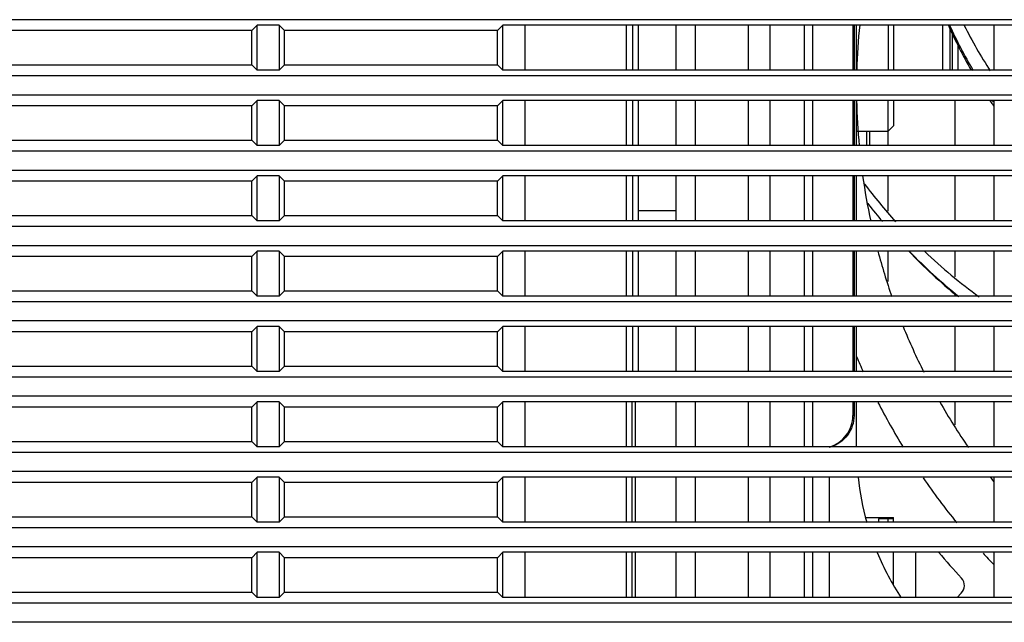
# Model space of a CAD drawing. Units: millimetres. Extents: x 0 to 3764, y 0 to 2658.
# Drawn here: x 2896 to 2986, y 1274 to 1329 of the extents above; entities that cross this region are included whole.
import ezdxf

# ---------------------------------------------------------------- set-up
doc = ezdxf.new("R2010")
doc.units = ezdxf.units.MM
doc.header["$LTSCALE"] = 46.255
doc.layers.get('0').update_dxf_attribs({"linetype": 'CONTINUOUS'})
doc.layers.add('00_COMPONENTS', color=7, linetype='CONTINUOUS')
doc.layers.add('09_ALL_ROUNDS', color=7, linetype='CONTINUOUS')

# ---------------------------------------------------------------- blocks, each defined once
blk = doc.blocks.new('1005')
at = {"color": 7, "linetype": 'Continuous'}
blk.add_line((413.195, -848.785), (409.728, -848.785), dxfattribs=at)
at = {"color": 6, "linetype": 'Continuous'}
for p, q in [((391.982, -855.999), (391.982, -854.718)), ((392.232, -854.718), (392.232, -856.035)), ((389.782, -856.535), (390.282, -856.035)), ((390.282, -856.035), (390.282, -858.858)), ((393.175, -856.035), (390.282, -856.035)), ((389.782, -858.858), (389.782, -856.535)), ((383.882, -863.942), (383.882, -861.618)), ((384.382, -861.618), (384.382, -864.915)), ((384.582, -861.618), (384.582, -865.386)), ((385.282, -861.618), (385.282, -865.758)), ((389.782, -865.758), (389.782, -861.618)), ((390.282, -865.758), (390.282, -861.618))]:
    blk.add_line(p, q, dxfattribs=at)
at = {"layer": '00_COMPONENTS', "color": 7, "linetype": 'Continuous'}
for p, q in [((-55.216, -811.049), (476.89, -811.049)), ((476.89, -812.827), (-55.216, -812.827)), ((-26.413, -813.318), (425.587, -813.318)), ((380.587, -817.458), (380.587, -813.318)), ((383.966, -813.318), (383.578, -813.705)), ((387.775, -817.251), (387.775, -813.42)), ((395.675, -817.458), (395.675, -813.318)), ((397.175, -813.318), (397.175, -817.458)), ((401.087, -813.318), (401.087, -817.458)), ((403.087, -813.318), (403.087, -817.458)), ((407.975, -817.458), (407.975, -813.318)), ((413.475, -817.458), (413.475, -813.318)), ((414.245, -813.318), (414.245, -817.458)), ((423.587, -817.458), (423.587, -813.318)), ((425.587, -813.318), (425.587, -817.458)), ((426.078, -813.809), (425.587, -813.318)), ((426.078, -813.809), (426.078, -816.967)), ((445.596, -813.809), (426.078, -813.809)), ((445.596, -813.809), (446.087, -813.318)), ((445.596, -813.809), (445.596, -816.967)), ((446.087, -817.458), (446.087, -813.318)), ((446.087, -813.318), (448.087, -813.318)), ((448.087, -813.318), (448.087, -817.458)), ((448.578, -813.809), (448.087, -813.318)), ((448.578, -813.809), (448.578, -816.967)), ((475.908, -813.809), (448.578, -813.809)), ((389.775, -814.536), (389.775, -817.458)), ((-26.413, -817.458), (425.587, -817.458)), ((426.078, -816.967), (425.587, -817.458)), ((426.078, -816.967), (445.596, -816.967)), ((445.596, -816.967), (446.087, -817.458)), ((446.087, -817.458), (448.087, -817.458)), ((448.578, -816.967), (448.087, -817.458)), ((448.578, -816.967), (475.908, -816.967)), ((-55.216, -817.949), (476.89, -817.949)), ((476.89, -819.727), (-55.216, -819.727)), ((-26.413, -820.218), (425.587, -820.218)), ((380.587, -824.358), (380.587, -820.218)), ((389.775, -820.218), (389.775, -820.638)), ((389.775, -820.538), (391.175, -820.538)), ((392.281, -820.638), (389.775, -820.638)), ((390.275, -820.218), (390.275, -820.538)), ((391.175, -820.538), (391.175, -820.218)), ((395.675, -824.358), (395.675, -820.218)), ((397.175, -820.218), (397.175, -824.358)), ((401.087, -820.218), (401.087, -824.358)), ((403.087, -820.218), (403.087, -824.358)), ((407.975, -824.358), (407.975, -820.218)), ((413.475, -824.358), (413.475, -820.218)), ((414.245, -820.218), (414.245, -824.358)), ((423.587, -824.358), (423.587, -820.218)), ((425.587, -820.218), (425.587, -824.358)), ((426.078, -820.709), (425.587, -820.218)), ((426.078, -820.709), (426.078, -823.867)), ((445.596, -820.709), (426.078, -820.709)), ((445.596, -820.709), (446.087, -820.218)), ((445.596, -820.709), (445.596, -823.867)), ((446.087, -824.358), (446.087, -820.218)), ((446.087, -820.218), (448.087, -820.218)), ((448.087, -820.218), (448.087, -824.358)), ((448.578, -820.709), (448.087, -820.218)), ((448.578, -820.709), (448.578, -823.867)), ((475.908, -820.709), (448.578, -820.709)), ((-26.413, -824.358), (425.587, -824.358)), ((426.078, -823.867), (425.587, -824.358)), ((426.078, -823.867), (445.596, -823.867)), ((445.596, -823.867), (446.087, -824.358)), ((446.087, -824.358), (448.087, -824.358)), ((448.578, -823.867), (448.087, -824.358)), ((448.578, -823.867), (475.908, -823.867)), ((-55.216, -824.849), (476.89, -824.849)), ((476.89, -826.627), (-55.216, -826.627)), ((-26.413, -827.118), (425.587, -827.118)), ((380.587, -831.258), (380.587, -827.118)), ((393.175, -827.118), (393.175, -831.258)), ((397.175, -827.118), (397.175, -831.258)), ((401.087, -827.118), (401.087, -831.258)), ((403.087, -827.118), (403.087, -831.258)), ((407.975, -831.258), (407.975, -827.118)), ((413.475, -831.258), (413.475, -827.118)), ((414.245, -827.118), (414.245, -831.258)), ((423.587, -831.258), (423.587, -827.118)), ((425.587, -827.118), (425.587, -831.258)), ((426.078, -827.609), (425.587, -827.118)), ((445.596, -827.609), (446.087, -827.118)), ((446.087, -831.258), (446.087, -827.118)), ((446.087, -827.118), (448.087, -827.118)), ((448.087, -827.118), (448.087, -831.258)), ((448.578, -827.609), (448.087, -827.118)), ((426.078, -827.609), (426.078, -830.767)), ((445.596, -827.609), (426.078, -827.609)), ((445.596, -827.609), (445.596, -830.767)), ((448.578, -827.609), (448.578, -830.767)), ((475.908, -827.609), (448.578, -827.609)), ((393.518, -829.988), (393.407, -829.988)), ((393.518, -831.258), (393.518, -829.988)), ((426.078, -830.767), (425.587, -831.258)), ((426.078, -830.767), (445.596, -830.767)), ((445.596, -830.767), (446.087, -831.258)), ((448.578, -830.767), (448.087, -831.258)), ((448.578, -830.767), (475.908, -830.767)), ((-55.216, -831.749), (476.89, -831.749)), ((-26.413, -831.258), (425.587, -831.258)), ((446.087, -831.258), (448.087, -831.258)), ((476.89, -833.527), (-55.216, -833.527)), ((-26.413, -834.018), (425.587, -834.018)), ((380.587, -838.158), (380.587, -834.018)), ((393.175, -834.018), (393.175, -838.158)), ((393.518, -838.158), (393.518, -834.018)), ((397.175, -834.018), (397.175, -838.158)), ((401.087, -834.018), (401.087, -838.158)), ((403.087, -834.018), (403.087, -838.158)), ((407.975, -838.158), (407.975, -834.018)), ((414.245, -834.018), (414.245, -838.158)), ((423.587, -838.158), (423.587, -834.018)), ((425.587, -834.018), (425.587, -838.158)), ((426.078, -834.509), (425.587, -834.018)), ((426.078, -834.509), (426.078, -837.667)), ((445.596, -834.509), (426.078, -834.509)), ((445.596, -834.509), (446.087, -834.018)), ((445.596, -834.509), (445.596, -837.667)), ((446.087, -838.158), (446.087, -834.018)), ((446.087, -834.018), (448.087, -834.018)), ((448.087, -834.018), (448.087, -838.158)), ((448.578, -834.509), (448.087, -834.018)), ((448.578, -834.509), (448.578, -837.667)), ((475.908, -834.509), (448.578, -834.509)), ((-26.413, -838.158), (425.587, -838.158)), ((426.078, -837.667), (425.587, -838.158)), ((426.078, -837.667), (445.596, -837.667)), ((445.596, -837.667), (446.087, -838.158)), ((446.087, -838.158), (448.087, -838.158)), ((448.578, -837.667), (448.087, -838.158)), ((448.578, -837.667), (475.908, -837.667)), ((-55.216, -838.649), (476.89, -838.649)), ((476.89, -840.427), (-55.216, -840.427)), ((-26.413, -840.918), (425.587, -840.918)), ((380.587, -845.058), (380.587, -840.918)), ((393.175, -840.918), (393.175, -845.058)), ((393.518, -845.058), (393.518, -840.918)), ((397.175, -840.918), (397.175, -845.058)), ((401.087, -840.918), (401.087, -845.058)), ((403.087, -840.918), (403.087, -845.058)), ((407.975, -845.058), (407.975, -840.918)), ((414.245, -840.918), (414.245, -845.058)), ((423.587, -845.058), (423.587, -840.918)), ((425.587, -840.918), (425.587, -845.058)), ((426.078, -841.409), (425.587, -840.918)), ((445.596, -841.409), (446.087, -840.918)), ((446.087, -845.058), (446.087, -840.918)), ((446.087, -840.918), (448.087, -840.918)), ((448.087, -840.918), (448.087, -845.058)), ((448.578, -841.409), (448.087, -840.918)), ((426.078, -841.409), (426.078, -844.567)), ((445.596, -841.409), (426.078, -841.409)), ((445.596, -841.409), (445.596, -844.567)), ((448.578, -841.409), (448.578, -844.567)), ((475.908, -841.409), (448.578, -841.409)), ((390.275, -842.255), (390.275, -845.058)), ((-26.413, -845.058), (425.587, -845.058)), ((426.078, -844.567), (425.587, -845.058)), ((426.078, -844.567), (445.596, -844.567)), ((445.596, -844.567), (446.087, -845.058)), ((446.087, -845.058), (448.087, -845.058)), ((448.578, -844.567), (448.087, -845.058)), ((448.578, -844.567), (475.908, -844.567)), ((-55.216, -845.549), (476.89, -845.549)), ((476.89, -847.327), (-55.216, -847.327)), ((-26.413, -847.818), (425.587, -847.818)), ((380.587, -851.958), (380.587, -847.818)), ((393.175, -847.818), (393.175, -851.958)), ((393.518, -851.958), (393.518, -847.818)), ((397.175, -847.818), (397.175, -851.958)), ((401.087, -847.818), (401.087, -851.958)), ((403.087, -847.818), (403.087, -851.958)), ((407.975, -851.958), (407.975, -847.818)), ((414.245, -847.818), (414.245, -851.958)), ((423.587, -851.958), (423.587, -847.818)), ((425.587, -847.818), (425.587, -851.958)), ((426.078, -848.309), (425.587, -847.818)), ((445.596, -848.309), (446.087, -847.818)), ((446.087, -851.958), (446.087, -847.818)), ((446.087, -847.818), (448.087, -847.818)), ((448.087, -847.818), (448.087, -851.958)), ((448.578, -848.309), (448.087, -847.818)), ((390.275, -848.702), (390.275, -851.958)), ((426.078, -848.309), (426.078, -851.467)), ((445.596, -848.309), (426.078, -848.309)), ((445.596, -848.309), (445.596, -851.467)), ((448.578, -848.309), (448.578, -851.467)), ((475.908, -848.309), (448.578, -848.309)), ((392.434, -851.189), (392.518, -851.286)), ((392.441, -851.184), (392.518, -851.286)), ((426.078, -851.467), (425.587, -851.958)), ((426.078, -851.467), (445.596, -851.467)), ((445.596, -851.467), (446.087, -851.958)), ((448.578, -851.467), (448.087, -851.958)), ((448.578, -851.467), (475.908, -851.467)), ((-55.216, -852.449), (476.89, -852.449)), ((-26.413, -851.958), (425.587, -851.958)), ((446.087, -851.958), (448.087, -851.958)), ((476.89, -854.227), (-55.216, -854.227)), ((-26.413, -854.718), (425.587, -854.718)), ((380.587, -858.858), (380.587, -854.718)), ((390.275, -854.718), (390.275, -856.035)), ((393.175, -854.718), (393.175, -858.858)), ((393.518, -858.858), (393.518, -854.718)), ((397.175, -854.718), (397.175, -858.858)), ((401.087, -854.718), (401.087, -858.858)), ((403.087, -854.718), (403.087, -858.858)), ((407.975, -858.858), (407.975, -854.718)), ((414.245, -854.718), (414.245, -858.858)), ((423.587, -858.858), (423.587, -854.718)), ((425.587, -854.718), (425.587, -858.858)), ((426.078, -855.209), (425.587, -854.718)), ((426.078, -855.209), (426.078, -858.367)), ((445.596, -855.209), (426.078, -855.209)), ((445.596, -855.209), (446.087, -854.718)), ((445.596, -855.209), (445.596, -858.367)), ((446.087, -858.858), (446.087, -854.718)), ((446.087, -854.718), (448.087, -854.718)), ((448.087, -854.718), (448.087, -858.858)), ((448.578, -855.209), (448.087, -854.718)), ((448.578, -855.209), (448.578, -858.367)), ((475.908, -855.209), (448.578, -855.209)), ((-26.413, -858.858), (425.587, -858.858)), ((380.657, -858.858), (380.587, -858.755)), ((380.712, -858.819), (380.641, -858.717)), ((426.078, -858.367), (425.587, -858.858)), ((426.078, -858.367), (445.596, -858.367)), ((445.596, -858.367), (446.087, -858.858)), ((446.087, -858.858), (448.087, -858.858)), ((448.578, -858.367), (448.087, -858.858)), ((448.578, -858.367), (475.908, -858.367)), ((-55.216, -859.349), (476.89, -859.349)), ((476.89, -861.127), (-55.216, -861.127)), ((-26.413, -861.618), (425.587, -861.618)), ((380.587, -865.758), (380.587, -861.618)), ((393.175, -861.618), (393.175, -865.758)), ((393.518, -865.758), (393.518, -861.618)), ((397.175, -861.618), (397.175, -865.758)), ((401.087, -861.618), (401.087, -865.758)), ((403.087, -861.618), (403.087, -865.758)), ((407.975, -865.758), (407.975, -861.618)), ((414.245, -861.618), (414.245, -865.758)), ((423.587, -865.758), (423.587, -861.618)), ((425.587, -861.618), (425.587, -865.758)), ((426.078, -862.109), (425.587, -861.618)), ((445.596, -862.109), (446.087, -861.618)), ((446.087, -865.758), (446.087, -861.618)), ((446.087, -861.618), (448.087, -861.618)), ((448.087, -861.618), (448.087, -865.758)), ((448.578, -862.109), (448.087, -861.618)), ((426.078, -862.109), (426.078, -865.267)), ((445.596, -862.109), (426.078, -862.109)), ((445.596, -862.109), (445.596, -865.267)), ((448.578, -862.109), (448.578, -865.267)), ((475.908, -862.109), (448.578, -862.109)), ((426.078, -865.267), (425.587, -865.758)), ((426.078, -865.267), (445.596, -865.267)), ((445.596, -865.267), (446.087, -865.758)), ((448.578, -865.267), (448.087, -865.758)), ((448.578, -865.267), (475.908, -865.267)), ((-26.413, -865.758), (425.587, -865.758)), ((446.087, -865.758), (448.087, -865.758)), ((-55.216, -866.249), (476.89, -866.249))]:
    blk.add_line(p, q, dxfattribs=at)
at = {"layer": '00_COMPONENTS', "color": 4, "linetype": 'Continuous'}
for p, q in [((397.975, -817.458), (397.975, -813.318)), ((397.975, -824.358), (397.975, -820.218)), ((397.975, -831.258), (397.975, -827.118)), ((397.975, -838.158), (397.975, -834.018)), ((397.975, -845.058), (397.975, -840.918)), ((397.975, -851.958), (397.975, -847.818)), ((397.975, -858.858), (397.975, -854.718)), ((397.975, -865.758), (397.975, -861.618))]:
    blk.add_line(p, q, dxfattribs=at)
at = {"layer": '00_COMPONENTS', "color": 3, "linetype": 'Continuous'}
for p, q in [((409.728, -817.458), (409.728, -813.318)), ((413.745, -813.318), (413.745, -817.458)), ((409.728, -824.358), (409.728, -820.218)), ((413.745, -820.218), (413.745, -824.358)), ((409.728, -831.258), (409.728, -827.118)), ((413.745, -827.118), (413.745, -831.258)), ((384.175, -831.258), (384.175, -829.148)), ((393.407, -831.258), (393.407, -829.988)), ((384.175, -838.158), (384.175, -834.018)), ((393.407, -838.158), (393.407, -834.018)), ((409.728, -838.158), (409.728, -834.018)), ((384.175, -841.144), (384.175, -840.918)), ((393.407, -845.058), (393.407, -840.918)), ((409.728, -845.058), (409.728, -840.918)), ((384.175, -845.058), (384.175, -842.698)), ((384.175, -851.958), (384.175, -847.818)), ((393.407, -851.958), (393.407, -847.818)), ((409.728, -851.958), (409.728, -847.818)), ((384.175, -858.858), (384.175, -854.718)), ((393.407, -858.858), (393.407, -854.718)), ((409.728, -858.858), (409.728, -854.718)), ((393.407, -865.758), (393.407, -861.618)), ((409.728, -865.758), (409.728, -861.618))]:
    blk.add_line(p, q, dxfattribs=at)
at = {"layer": '00_COMPONENTS', "color": 7, "linetype": 'Continuous'}
for centre, radius, start, end in [((384.286, -814.412), 1, 135, 222.8616), ((386.775, -813.42), 1, 0, 6.15065), ((368.175, -826.988), 25, 22.4811, 33.24609), ((335.175, -859.988), 66, 40.12239, 42.8616), ((335.175, -859.988), 63, 42.5561, 43.81049), ((386.775, -817.251), 1, 347.72922, 0), ((335.175, -859.988), 63, 34.51996, 39.20768), ((368.175, -826.988), 25, 6.06317, 15.74926), ((335.175, -859.988), 58, 37.92317, 38.403), ((335.175, -859.988), 58, 29.7024, 34.60118), ((335.175, -859.988), 63, 27.19662, 31.48796), ((335.175, -859.988), 58, 22.11828, 26.66023), ((335.175, -859.988), 63, 22.98092, 24.38481), ((354.627, -878.889), 46.812, 46.36903, 54.31885), ((352.734, -879.523), 49.568, 44.05273, 51.19588), ((351.022, -880.927), 51.809, 43.84858, 50.59331), ((335.175, -859.988), 58, 14.91785, 19.23694), ((349.779, -883.621), 53.593, 37.24673, 42.02559), ((348.377, -883.591), 55.532, 38.10676, 40.17083), ((335.175, -859.988), 58, 7.96312, 12.13596), ((347.72, -884.113), 56.372, 37.86968, 38.11131), ((335.175, -859.988), 58, 1.11947, 5.22091), ((346.497, -882.072), 41.559, 34.26486, 34.83946), ((346.809, -881.859), 41.181, 33.96312, 34.26444), ((345.667, -884.516), 42.067, 26.53751, 33.068), ((344.044, -884.174), 44.587, 24.39851, 30.40613), ((342.819, -884.321), 45.87, 23.886, 29.67257), ((335.175, -859.988), 58, 354.28375, 358.38518)]:
    blk.add_arc(centre, radius, start, end, dxfattribs=at)
at = {"layer": '00_COMPONENTS', "color": 3, "linetype": 'Continuous'}
blk.add_open_spline([(393.407, -829.988), (393.407, -829.666), (393.511, -829.019), (393.964, -828.151), (394.665, -827.472), (395.254, -827.192), (395.561, -827.103)], degree=3, knots=[0, 0, 0, 0, 0.250901, 0.501322, 0.751004, 1, 1, 1, 1], dxfattribs=at)
at = {"layer": '00_COMPONENTS', "color": 7, "linetype": 'Continuous'}
blk.add_open_spline([(395.672, -827.103), (395.366, -827.192), (394.776, -827.472), (394.075, -828.151), (393.622, -829.019), (393.518, -829.666), (393.518, -829.988)], degree=3, knots=[0, 0, 0, 0, 0.248996, 0.498678, 0.749099, 1, 1, 1, 1], dxfattribs=at)
at = {"layer": '09_ALL_ROUNDS', "color": 7, "linetype": 'Continuous'}
for p, q in [((413.195, -838.158), (413.195, -834.018)), ((413.682, -834.018), (413.682, -838.158)), ((413.195, -845.058), (413.195, -840.918)), ((413.682, -840.918), (413.682, -845.058)), ((413.195, -851.958), (413.195, -847.818)), ((413.682, -847.818), (413.682, -851.958)), ((413.195, -858.858), (413.195, -854.718)), ((413.682, -854.718), (413.682, -858.858)), ((413.195, -865.758), (413.195, -861.618)), ((413.682, -861.618), (413.682, -865.758))]:
    blk.add_line(p, q, dxfattribs=at)

msp = doc.modelspace()

# ---------------------------------------------------------------- block references
at = {"rotation": 180}
msp.add_blockref('1005', (3365.754, 462.703), dxfattribs=at)

doc.saveas('drawing.dxf')
